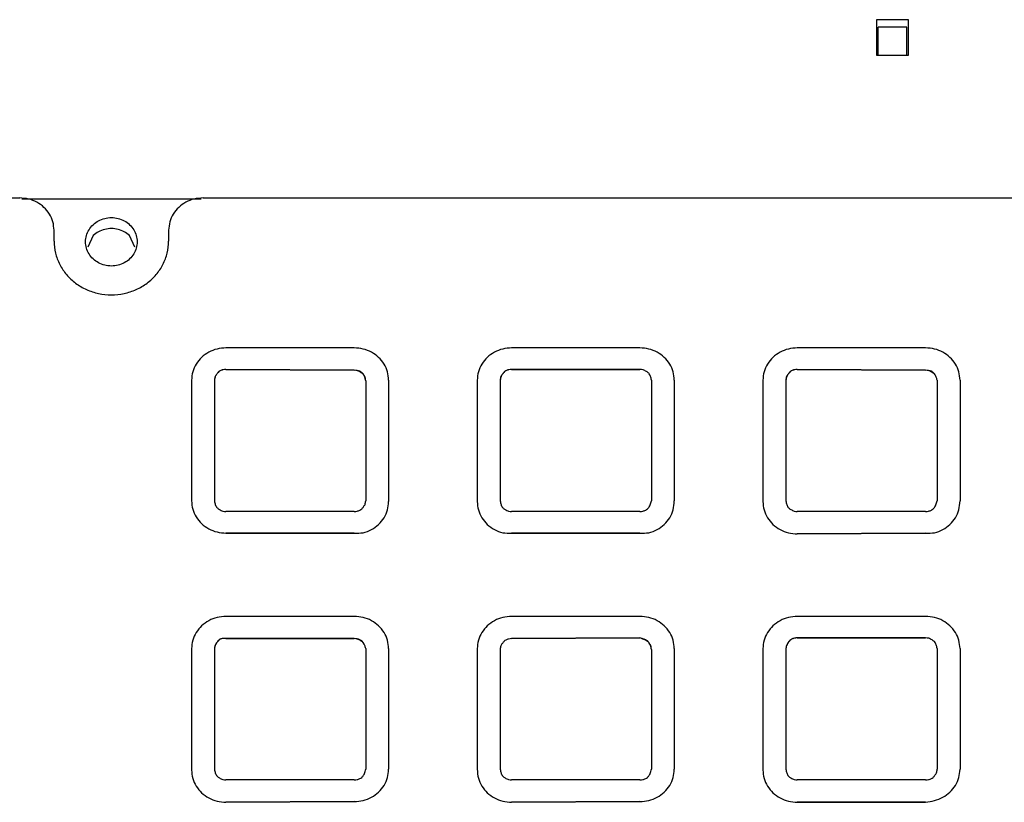
# Model space of a CAD drawing. Units: inches. Extents: x -6718 to -4924, y 1510 to 3156.
# Drawn here: x -6011 to -5925, y 2764 to 2832 of the extents above; entities that cross this region are included whole.
import ezdxf

# ---------------------------------------------------------------- set-up
doc = ezdxf.new("R2010")
doc.units = ezdxf.units.IN
doc.layers.add('1', color=7, linetype='Continuous')

# ---------------------------------------------------------------- blocks, each defined once
blk = doc.blocks.new('swissnano-face', base_point=(-4451.399, 3546.071))
at = {"color": 7, "linetype": 'Continuous'}
for p, q in [((-5935.875, 2831.969), (-5935.875, 2828.868)), ((-5933.075, 2831.969), (-5935.875, 2831.969)), ((-5933.075, 2828.868), (-5933.075, 2831.969)), ((-5933.225, 2831.315), (-5935.725, 2831.315)), ((-5935.725, 2828.868), (-5935.725, 2831.315)), ((-5933.225, 2828.868), (-5933.225, 2831.315)), ((-5935.875, 2828.868), (-5933.075, 2828.868)), ((-6215.658, 2816.41), (-6010.658, 2816.41)), ((-6010.483, 2816.342), (-5994.834, 2816.342)), ((-5994.658, 2816.41), (-5789.658, 2816.41)), ((-6007.658, 2812.651), (-6007.658, 2813.591)), ((-5997.658, 2813.591), (-5997.658, 2812.651)), ((-6004.249, 2813.12), (-6004.697, 2812.104)), ((-6000.62, 2812.104), (-6001.067, 2813.12)), ((-5981.458, 2803.323), (-5992.658, 2803.323)), ((-5956.525, 2803.323), (-5967.725, 2803.323)), ((-5931.592, 2803.323), (-5942.792, 2803.323)), ((-5992.658, 2801.443), (-5981.458, 2801.375)), ((-5981.458, 2801.375), (-5992.658, 2801.443)), ((-5967.725, 2801.443), (-5956.525, 2801.443)), ((-5956.525, 2801.443), (-5967.725, 2801.443)), ((-5942.792, 2801.443), (-5931.592, 2801.375)), ((-5931.592, 2801.375), (-5942.792, 2801.443)), ((-5995.658, 2800.504), (-5995.658, 2789.979)), ((-5993.658, 2800.504), (-5993.658, 2789.979)), ((-5980.458, 2800.435), (-5980.458, 2789.979)), ((-5978.458, 2800.504), (-5978.458, 2789.911)), ((-5970.725, 2800.504), (-5970.725, 2789.911)), ((-5968.725, 2800.504), (-5968.725, 2789.979)), ((-5955.525, 2800.504), (-5955.525, 2789.979)), ((-5953.525, 2800.504), (-5953.525, 2789.979)), ((-5945.792, 2800.504), (-5945.792, 2789.911)), ((-5943.792, 2800.504), (-5943.792, 2789.979)), ((-5930.592, 2800.504), (-5930.592, 2789.979)), ((-5928.592, 2800.504), (-5928.592, 2789.979)), ((-5981.458, 2789.039), (-5992.658, 2789.039)), ((-5956.525, 2789.039), (-5967.725, 2789.039)), ((-5931.592, 2789.039), (-5942.792, 2789.039)), ((-5992.658, 2787.16), (-5981.458, 2787.16)), ((-5981.458, 2787.16), (-5992.658, 2787.16)), ((-5967.725, 2787.16), (-5956.525, 2787.16)), ((-5956.525, 2787.16), (-5967.725, 2787.16)), ((-5942.792, 2787.092), (-5931.592, 2787.16)), ((-5931.592, 2787.16), (-5942.792, 2787.092)), ((-5981.458, 2779.893), (-5992.658, 2779.893)), ((-5956.525, 2779.893), (-5967.725, 2779.893)), ((-5931.592, 2779.893), (-5942.792, 2779.893)), ((-5981.458, 2777.945), (-5992.658, 2777.945)), ((-5992.658, 2777.945), (-5981.458, 2777.945)), ((-5967.725, 2777.945), (-5956.525, 2778.014)), ((-5956.525, 2778.014), (-5967.725, 2777.945)), ((-5942.792, 2778.014), (-5931.592, 2778.014)), ((-5931.592, 2778.014), (-5942.792, 2778.014)), ((-5995.658, 2777.074), (-5995.658, 2766.481)), ((-5993.658, 2777.074), (-5993.658, 2766.549)), ((-5980.458, 2777.074), (-5980.458, 2766.549)), ((-5978.458, 2777.074), (-5978.458, 2766.549)), ((-5970.725, 2777.074), (-5970.725, 2766.549)), ((-5968.725, 2777.005), (-5968.725, 2766.549)), ((-5955.525, 2777.005), (-5955.525, 2766.549)), ((-5953.525, 2777.074), (-5953.525, 2766.549)), ((-5945.792, 2777.074), (-5945.792, 2766.481)), ((-5943.792, 2777.074), (-5943.792, 2766.549)), ((-5930.592, 2777.074), (-5930.592, 2766.549)), ((-5928.592, 2777.074), (-5928.592, 2766.549)), ((-5981.458, 2765.61), (-5992.658, 2765.61)), ((-5956.525, 2765.61), (-5967.725, 2765.61)), ((-5931.592, 2765.61), (-5942.792, 2765.61)), ((-5981.458, 2763.73), (-5992.658, 2763.662)), ((-5992.658, 2763.662), (-5981.458, 2763.73)), ((-5956.525, 2763.73), (-5967.725, 2763.662)), ((-5967.725, 2763.662), (-5956.525, 2763.73)), ((-5931.592, 2763.662), (-5942.792, 2763.662)), ((-5942.792, 2763.662), (-5931.592, 2763.662))]:
    blk.add_line(p, q, dxfattribs=at)
for points, knots in [([(-6007.658, 2813.591), (-6007.679, 2813.837), (-6007.719, 2814.332), (-6008.036, 2815.021), (-6008.517, 2815.612), (-6009.146, 2816.061), (-6009.876, 2816.354), (-6010.397, 2816.391), (-6010.658, 2816.41)], [0, 0, 0, 0, 0.736757, 1.479788, 2.233563, 2.999557, 3.775977, 4.558353, 4.558353, 4.558353, 4.558353]), ([(-5994.658, 2816.41), (-5994.92, 2816.391), (-5995.441, 2816.354), (-5996.171, 2816.061), (-5996.8, 2815.612), (-5997.281, 2815.021), (-5997.598, 2814.332), (-5997.638, 2813.837), (-5997.658, 2813.591)], [0, 0, 0, 0, 0.782376, 1.558796, 2.32479, 3.078565, 3.821596, 4.558353, 4.558353, 4.558353, 4.558353]), ([(-6000.408, 2812.583), (-6000.424, 2812.768), (-6000.454, 2813.139), (-6000.692, 2813.656), (-6001.052, 2814.098), (-6001.524, 2814.437), (-6002.072, 2814.649), (-6002.658, 2814.721), (-6003.245, 2814.649), (-6003.793, 2814.437), (-6004.264, 2814.098), (-6004.627, 2813.656), (-6004.856, 2813.139), (-6004.934, 2812.583), (-6004.856, 2812.027), (-6004.627, 2811.51), (-6004.264, 2811.067), (-6003.793, 2810.729), (-6003.245, 2810.517), (-6002.658, 2810.444), (-6002.072, 2810.517), (-6001.524, 2810.729), (-6001.052, 2811.067), (-6000.692, 2811.51), (-6000.454, 2812.027), (-6000.424, 2812.398), (-6000.408, 2812.583)], [0, 0, 0, 0, 0.552568, 1.109841, 1.675173, 2.249668, 2.831983, 3.418765, 4.005547, 4.587862, 5.162357, 5.727689, 6.284962, 6.83753, 7.390098, 7.947371, 8.512702, 9.087198, 9.669513, 10.256295, 10.843077, 11.425392, 11.999887, 12.565219, 13.122492, 13.67506, 13.67506, 13.67506, 13.67506]), ([(-6001.067, 2813.12), (-6001.217, 2813.241), (-6001.519, 2813.484), (-6002.073, 2813.69), (-6002.658, 2813.764), (-6003.244, 2813.69), (-6003.798, 2813.484), (-6004.1, 2813.241), (-6004.249, 2813.12)], [0, 0, 0, 0, 0.574497, 1.156813, 1.743597, 2.330381, 2.912698, 3.487195, 3.487195, 3.487195, 3.487195]), ([(-6007.658, 2812.651), (-6007.634, 2812.299), (-6007.585, 2811.593), (-6007.195, 2810.59), (-6006.597, 2809.691), (-6005.796, 2808.942), (-6004.841, 2808.38), (-6003.777, 2808.031), (-6002.658, 2807.913), (-6001.54, 2808.031), (-6000.476, 2808.38), (-5999.521, 2808.942), (-5998.72, 2809.691), (-5998.121, 2810.59), (-5997.732, 2811.593), (-5997.683, 2812.299), (-5997.658, 2812.651)], [0, 0, 0, 0, 1.052995, 2.112692, 3.184358, 4.270766, 5.371718, 6.484197, 7.60302, 8.721843, 9.834322, 10.935274, 12.021682, 13.093348, 14.153045, 15.20604, 15.20604, 15.20604, 15.20604]), ([(-5992.658, 2803.323), (-5992.92, 2803.304), (-5993.441, 2803.267), (-5994.171, 2802.973), (-5994.8, 2802.525), (-5995.281, 2801.934), (-5995.598, 2801.245), (-5995.638, 2800.75), (-5995.658, 2800.504)], [0, 0, 0, 0, 0.782376, 1.558796, 2.32479, 3.078565, 3.821596, 4.558353, 4.558353, 4.558353, 4.558353]), ([(-5978.458, 2800.504), (-5978.479, 2800.75), (-5978.519, 2801.245), (-5978.836, 2801.934), (-5979.317, 2802.525), (-5979.946, 2802.973), (-5980.676, 2803.267), (-5981.197, 2803.304), (-5981.458, 2803.323)], [0, 0, 0, 0, 0.736757, 1.479788, 2.233563, 2.999557, 3.775977, 4.558353, 4.558353, 4.558353, 4.558353]), ([(-5967.725, 2803.323), (-5967.987, 2803.304), (-5968.508, 2803.267), (-5969.237, 2802.973), (-5969.867, 2802.525), (-5970.348, 2801.934), (-5970.665, 2801.245), (-5970.705, 2800.75), (-5970.725, 2800.504)], [0, 0, 0, 0, 0.782376, 1.558796, 2.32479, 3.078565, 3.821596, 4.558353, 4.558353, 4.558353, 4.558353]), ([(-5953.525, 2800.504), (-5953.545, 2800.75), (-5953.585, 2801.245), (-5953.903, 2801.934), (-5954.383, 2802.525), (-5955.013, 2802.973), (-5955.743, 2803.267), (-5956.264, 2803.304), (-5956.525, 2803.323)], [0, 0, 0, 0, 0.736757, 1.479788, 2.233563, 2.999557, 3.775977, 4.558353, 4.558353, 4.558353, 4.558353]), ([(-5942.792, 2803.323), (-5943.053, 2803.304), (-5943.574, 2803.267), (-5944.304, 2802.973), (-5944.934, 2802.525), (-5945.414, 2801.934), (-5945.732, 2801.245), (-5945.772, 2800.75), (-5945.792, 2800.504)], [0, 0, 0, 0, 0.782376, 1.558796, 2.32479, 3.078565, 3.821596, 4.558353, 4.558353, 4.558353, 4.558353]), ([(-5928.592, 2800.504), (-5928.612, 2800.75), (-5928.652, 2801.245), (-5928.969, 2801.934), (-5929.45, 2802.525), (-5930.08, 2802.973), (-5930.809, 2803.267), (-5931.33, 2803.304), (-5931.592, 2803.323)], [0, 0, 0, 0, 0.736757, 1.479788, 2.233563, 2.999557, 3.775977, 4.558353, 4.558353, 4.558353, 4.558353]), ([(-5992.658, 2801.443), (-5992.745, 2801.437), (-5992.918, 2801.423), (-5993.173, 2801.331), (-5993.364, 2801.145), (-5993.543, 2800.942), (-5993.623, 2800.713), (-5993.648, 2800.563), (-5993.658, 2800.504)], [0, 0, 0, 0, 0.260792, 0.519599, 0.793511, 1.048095, 1.325288, 1.505616, 1.505616, 1.505616, 1.505616]), ([(-5992.658, 2801.443), (-5992.746, 2801.437), (-5992.92, 2801.426), (-5993.137, 2801.333), (-5993.337, 2801.219), (-5993.462, 2801.026), (-5993.632, 2800.807), (-5993.649, 2800.612), (-5993.658, 2800.504)], [0, 0, 0, 0, 0.260792, 0.519599, 0.700043, 0.940573, 1.198279, 1.515265, 1.515265, 1.515265, 1.515265]), ([(-5967.725, 2801.443), (-5967.812, 2801.437), (-5967.985, 2801.423), (-5968.24, 2801.331), (-5968.43, 2801.145), (-5968.61, 2800.942), (-5968.69, 2800.713), (-5968.715, 2800.563), (-5968.725, 2800.504)], [0, 0, 0, 0, 0.260792, 0.519599, 0.793511, 1.048095, 1.325288, 1.505616, 1.505616, 1.505616, 1.505616]), ([(-5967.725, 2801.443), (-5967.813, 2801.437), (-5967.987, 2801.426), (-5968.203, 2801.333), (-5968.403, 2801.219), (-5968.528, 2801.026), (-5968.699, 2800.807), (-5968.716, 2800.612), (-5968.725, 2800.504)], [0, 0, 0, 0, 0.260792, 0.519599, 0.700043, 0.940573, 1.198279, 1.515265, 1.515265, 1.515265, 1.515265]), ([(-5955.525, 2800.504), (-5955.536, 2800.564), (-5955.563, 2800.725), (-5955.628, 2800.94), (-5955.769, 2801.143), (-5955.987, 2801.273), (-5956.232, 2801.42), (-5956.434, 2801.436), (-5956.525, 2801.443)], [0, 0, 0, 0, 0.184528, 0.489827, 0.666235, 0.910834, 1.241151, 1.51076, 1.51076, 1.51076, 1.51076]), ([(-5955.525, 2800.504), (-5955.536, 2800.564), (-5955.563, 2800.725), (-5955.628, 2800.94), (-5955.769, 2801.143), (-5955.987, 2801.273), (-5956.232, 2801.42), (-5956.434, 2801.436), (-5956.525, 2801.443)], [0, 0, 0, 0, 0.184528, 0.489827, 0.666235, 0.910834, 1.241151, 1.51076, 1.51076, 1.51076, 1.51076]), ([(-5942.792, 2801.443), (-5942.879, 2801.437), (-5943.051, 2801.423), (-5943.307, 2801.331), (-5943.497, 2801.145), (-5943.676, 2800.942), (-5943.756, 2800.713), (-5943.782, 2800.563), (-5943.792, 2800.504)], [0, 0, 0, 0, 0.260792, 0.519599, 0.793511, 1.048095, 1.325288, 1.505616, 1.505616, 1.505616, 1.505616]), ([(-5942.792, 2801.443), (-5942.879, 2801.437), (-5943.053, 2801.426), (-5943.27, 2801.333), (-5943.47, 2801.219), (-5943.595, 2801.026), (-5943.766, 2800.807), (-5943.783, 2800.612), (-5943.792, 2800.504)], [0, 0, 0, 0, 0.260792, 0.519599, 0.700043, 0.940573, 1.198279, 1.515265, 1.515265, 1.515265, 1.515265]), ([(-5980.458, 2800.435), (-5980.467, 2800.539), (-5980.48, 2800.706), (-5980.606, 2800.932), (-5980.735, 2801.135), (-5980.948, 2801.3), (-5981.203, 2801.353), (-5981.372, 2801.367), (-5981.458, 2801.375)], [0, 0, 0, 0, 0.308293, 0.493578, 0.768669, 1.026524, 1.276039, 1.536341, 1.536341, 1.536341, 1.536341]), ([(-5980.458, 2800.435), (-5980.469, 2800.496), (-5980.497, 2800.657), (-5980.561, 2800.872), (-5980.702, 2801.075), (-5980.92, 2801.204), (-5981.166, 2801.352), (-5981.368, 2801.368), (-5981.458, 2801.375)], [0, 0, 0, 0, 0.184528, 0.489827, 0.666235, 0.910834, 1.241151, 1.51076, 1.51076, 1.51076, 1.51076]), ([(-5930.592, 2800.504), (-5930.602, 2800.553), (-5930.631, 2800.691), (-5930.717, 2800.911), (-5930.87, 2801.134), (-5931.081, 2801.3), (-5931.337, 2801.353), (-5931.506, 2801.367), (-5931.592, 2801.375)], [0, 0, 0, 0, 0.151046, 0.424255, 0.699346, 0.957201, 1.206716, 1.467018, 1.467018, 1.467018, 1.467018]), ([(-5930.592, 2800.504), (-5930.602, 2800.553), (-5930.632, 2800.691), (-5930.702, 2800.88), (-5930.835, 2801.075), (-5931.054, 2801.204), (-5931.299, 2801.352), (-5931.501, 2801.368), (-5931.592, 2801.375)], [0, 0, 0, 0, 0.151046, 0.424255, 0.600663, 0.845262, 1.17558, 1.445188, 1.445188, 1.445188, 1.445188]), ([(-5995.658, 2789.979), (-5995.638, 2789.733), (-5995.598, 2789.238), (-5995.281, 2788.549), (-5994.8, 2787.958), (-5994.171, 2787.509), (-5993.441, 2787.216), (-5992.92, 2787.179), (-5992.658, 2787.16)], [0, 0, 0, 0, 0.736757, 1.479788, 2.233563, 2.999557, 3.775977, 4.558353, 4.558353, 4.558353, 4.558353]), ([(-5995.658, 2789.979), (-5995.638, 2789.733), (-5995.598, 2789.238), (-5995.281, 2788.549), (-5994.8, 2787.958), (-5994.171, 2787.509), (-5993.441, 2787.216), (-5992.92, 2787.179), (-5992.658, 2787.16)], [0, 0, 0, 0, 0.736757, 1.479788, 2.233563, 2.999557, 3.775977, 4.558353, 4.558353, 4.558353, 4.558353]), ([(-5993.658, 2789.979), (-5993.648, 2789.918), (-5993.62, 2789.758), (-5993.556, 2789.542), (-5993.415, 2789.34), (-5993.197, 2789.21), (-5992.951, 2789.062), (-5992.749, 2789.046), (-5992.658, 2789.039)], [0, 0, 0, 0, 0.184528, 0.489827, 0.666235, 0.910834, 1.241151, 1.51076, 1.51076, 1.51076, 1.51076]), ([(-5981.458, 2789.039), (-5981.371, 2789.045), (-5981.197, 2789.057), (-5980.98, 2789.149), (-5980.78, 2789.264), (-5980.655, 2789.457), (-5980.485, 2789.675), (-5980.468, 2789.871), (-5980.458, 2789.979)], [0, 0, 0, 0, 0.260792, 0.519599, 0.700043, 0.940573, 1.198279, 1.515265, 1.515265, 1.515265, 1.515265]), ([(-5981.458, 2787.16), (-5981.197, 2787.154), (-5980.675, 2787.143), (-5979.945, 2787.443), (-5979.317, 2787.889), (-5978.836, 2788.48), (-5978.519, 2789.169), (-5978.479, 2789.664), (-5978.458, 2789.911)], [0, 0, 0, 0, 0.777301, 1.55066, 2.316654, 3.070429, 3.81346, 4.550217, 4.550217, 4.550217, 4.550217]), ([(-5981.458, 2787.16), (-5981.197, 2787.154), (-5980.675, 2787.143), (-5979.945, 2787.443), (-5979.317, 2787.889), (-5978.836, 2788.48), (-5978.519, 2789.169), (-5978.479, 2789.664), (-5978.458, 2789.911)], [0, 0, 0, 0, 0.777301, 1.55066, 2.316654, 3.070429, 3.81346, 4.550217, 4.550217, 4.550217, 4.550217]), ([(-5970.725, 2789.911), (-5970.705, 2789.664), (-5970.665, 2789.169), (-5970.348, 2788.48), (-5969.867, 2787.889), (-5969.239, 2787.443), (-5968.509, 2787.143), (-5967.987, 2787.154), (-5967.725, 2787.16)], [0, 0, 0, 0, 0.736757, 1.479788, 2.233563, 2.999557, 3.772917, 4.550217, 4.550217, 4.550217, 4.550217]), ([(-5970.725, 2789.911), (-5970.705, 2789.664), (-5970.665, 2789.169), (-5970.348, 2788.48), (-5969.867, 2787.889), (-5969.239, 2787.443), (-5968.509, 2787.143), (-5967.987, 2787.154), (-5967.725, 2787.16)], [0, 0, 0, 0, 0.736757, 1.479788, 2.233563, 2.999557, 3.772917, 4.550217, 4.550217, 4.550217, 4.550217]), ([(-5968.725, 2789.979), (-5968.715, 2789.918), (-5968.687, 2789.758), (-5968.623, 2789.542), (-5968.481, 2789.34), (-5968.264, 2789.21), (-5968.018, 2789.062), (-5967.816, 2789.046), (-5967.725, 2789.039)], [0, 0, 0, 0, 0.184528, 0.489827, 0.666235, 0.910834, 1.241151, 1.51076, 1.51076, 1.51076, 1.51076]), ([(-5956.525, 2787.16), (-5956.264, 2787.154), (-5955.742, 2787.143), (-5955.011, 2787.443), (-5954.384, 2787.889), (-5953.9, 2788.482), (-5953.578, 2789.194), (-5953.543, 2789.712), (-5953.525, 2789.979)], [0, 0, 0, 0, 0.777301, 1.55066, 2.316654, 3.070429, 3.821292, 4.617367, 4.617367, 4.617367, 4.617367]), ([(-5956.525, 2787.16), (-5956.264, 2787.154), (-5955.742, 2787.143), (-5955.011, 2787.443), (-5954.384, 2787.889), (-5953.9, 2788.482), (-5953.578, 2789.194), (-5953.543, 2789.712), (-5953.525, 2789.979)], [0, 0, 0, 0, 0.777301, 1.55066, 2.316654, 3.070429, 3.821292, 4.617367, 4.617367, 4.617367, 4.617367]), ([(-5956.525, 2789.039), (-5956.438, 2789.045), (-5956.264, 2789.057), (-5956.047, 2789.149), (-5955.849, 2789.265), (-5955.691, 2789.484), (-5955.573, 2789.729), (-5955.537, 2789.916), (-5955.525, 2789.979)], [0, 0, 0, 0, 0.260792, 0.519599, 0.700043, 0.940573, 1.314647, 1.508024, 1.508024, 1.508024, 1.508024]), ([(-5945.792, 2789.911), (-5945.772, 2789.664), (-5945.732, 2789.169), (-5945.414, 2788.48), (-5944.934, 2787.889), (-5944.304, 2787.441), (-5943.574, 2787.147), (-5943.053, 2787.11), (-5942.792, 2787.092)], [0, 0, 0, 0, 0.736757, 1.479788, 2.233563, 2.999557, 3.775977, 4.558353, 4.558353, 4.558353, 4.558353]), ([(-5945.792, 2789.911), (-5945.772, 2789.664), (-5945.732, 2789.169), (-5945.414, 2788.48), (-5944.934, 2787.889), (-5944.304, 2787.441), (-5943.574, 2787.147), (-5943.053, 2787.11), (-5942.792, 2787.092)], [0, 0, 0, 0, 0.736757, 1.479788, 2.233563, 2.999557, 3.775977, 4.558353, 4.558353, 4.558353, 4.558353]), ([(-5943.792, 2789.979), (-5943.781, 2789.918), (-5943.754, 2789.758), (-5943.689, 2789.542), (-5943.548, 2789.34), (-5943.33, 2789.21), (-5943.084, 2789.062), (-5942.883, 2789.046), (-5942.792, 2789.039)], [0, 0, 0, 0, 0.184528, 0.489827, 0.666235, 0.910834, 1.241151, 1.51076, 1.51076, 1.51076, 1.51076]), ([(-5931.592, 2787.16), (-5931.33, 2787.154), (-5930.808, 2787.143), (-5930.078, 2787.443), (-5929.45, 2787.889), (-5928.967, 2788.482), (-5928.645, 2789.194), (-5928.61, 2789.712), (-5928.592, 2789.979)], [0, 0, 0, 0, 0.777301, 1.55066, 2.316654, 3.070429, 3.821292, 4.617367, 4.617367, 4.617367, 4.617367]), ([(-5931.592, 2787.16), (-5931.33, 2787.154), (-5930.808, 2787.143), (-5930.078, 2787.443), (-5929.45, 2787.889), (-5928.967, 2788.482), (-5928.645, 2789.194), (-5928.61, 2789.712), (-5928.592, 2789.979)], [0, 0, 0, 0, 0.777301, 1.55066, 2.316654, 3.070429, 3.821292, 4.617367, 4.617367, 4.617367, 4.617367]), ([(-5931.592, 2789.039), (-5931.504, 2789.045), (-5931.33, 2789.057), (-5931.113, 2789.149), (-5930.915, 2789.265), (-5930.757, 2789.484), (-5930.64, 2789.729), (-5930.604, 2789.916), (-5930.592, 2789.979)], [0, 0, 0, 0, 0.260792, 0.519599, 0.700043, 0.940573, 1.314647, 1.508024, 1.508024, 1.508024, 1.508024]), ([(-5992.658, 2779.893), (-5992.92, 2779.874), (-5993.441, 2779.837), (-5994.171, 2779.544), (-5994.8, 2779.095), (-5995.281, 2778.504), (-5995.598, 2777.815), (-5995.638, 2777.32), (-5995.658, 2777.074)], [0, 0, 0, 0, 0.782376, 1.558796, 2.32479, 3.078565, 3.821596, 4.558353, 4.558353, 4.558353, 4.558353]), ([(-5978.458, 2777.074), (-5978.479, 2777.32), (-5978.519, 2777.815), (-5978.836, 2778.504), (-5979.317, 2779.095), (-5979.946, 2779.544), (-5980.676, 2779.837), (-5981.197, 2779.874), (-5981.458, 2779.893)], [0, 0, 0, 0, 0.736757, 1.479788, 2.233563, 2.999557, 3.775977, 4.558353, 4.558353, 4.558353, 4.558353]), ([(-5967.725, 2779.893), (-5967.987, 2779.874), (-5968.508, 2779.837), (-5969.237, 2779.544), (-5969.867, 2779.095), (-5970.348, 2778.504), (-5970.665, 2777.815), (-5970.705, 2777.32), (-5970.725, 2777.074)], [0, 0, 0, 0, 0.782376, 1.558796, 2.32479, 3.078565, 3.821596, 4.558353, 4.558353, 4.558353, 4.558353]), ([(-5953.525, 2777.074), (-5953.545, 2777.32), (-5953.585, 2777.815), (-5953.903, 2778.504), (-5954.383, 2779.095), (-5955.013, 2779.544), (-5955.743, 2779.837), (-5956.264, 2779.874), (-5956.525, 2779.893)], [0, 0, 0, 0, 0.736757, 1.479788, 2.233563, 2.999557, 3.775977, 4.558353, 4.558353, 4.558353, 4.558353]), ([(-5942.792, 2779.893), (-5943.053, 2779.874), (-5943.574, 2779.837), (-5944.304, 2779.544), (-5944.934, 2779.095), (-5945.414, 2778.504), (-5945.732, 2777.815), (-5945.772, 2777.32), (-5945.792, 2777.074)], [0, 0, 0, 0, 0.782376, 1.558796, 2.32479, 3.078565, 3.821596, 4.558353, 4.558353, 4.558353, 4.558353]), ([(-5928.592, 2777.074), (-5928.612, 2777.32), (-5928.652, 2777.815), (-5928.969, 2778.504), (-5929.45, 2779.095), (-5930.08, 2779.544), (-5930.809, 2779.837), (-5931.33, 2779.874), (-5931.592, 2779.893)], [0, 0, 0, 0, 0.736757, 1.479788, 2.233563, 2.999557, 3.775977, 4.558353, 4.558353, 4.558353, 4.558353]), ([(-5992.658, 2777.945), (-5992.746, 2777.964), (-5992.918, 2778.001), (-5993.138, 2777.902), (-5993.336, 2777.789), (-5993.462, 2777.596), (-5993.632, 2777.378), (-5993.649, 2777.182), (-5993.658, 2777.074)], [0, 0, 0, 0, 0.260311, 0.516141, 0.696585, 0.937115, 1.19482, 1.511807, 1.511807, 1.511807, 1.511807]), ([(-5992.658, 2777.945), (-5992.745, 2777.963), (-5992.916, 2777.998), (-5993.175, 2777.899), (-5993.363, 2777.716), (-5993.543, 2777.512), (-5993.623, 2777.283), (-5993.648, 2777.133), (-5993.658, 2777.074)], [0, 0, 0, 0, 0.260311, 0.516141, 0.790053, 1.044637, 1.32183, 1.502158, 1.502158, 1.502158, 1.502158]), ([(-5980.458, 2777.074), (-5980.469, 2777.123), (-5980.498, 2777.262), (-5980.583, 2777.481), (-5980.737, 2777.704), (-5980.948, 2777.871), (-5981.203, 2777.923), (-5981.372, 2777.938), (-5981.458, 2777.945)], [0, 0, 0, 0, 0.151046, 0.424255, 0.699346, 0.957201, 1.206716, 1.467018, 1.467018, 1.467018, 1.467018]), ([(-5980.458, 2777.074), (-5980.469, 2777.123), (-5980.499, 2777.261), (-5980.569, 2777.451), (-5980.702, 2777.645), (-5980.92, 2777.774), (-5981.166, 2777.922), (-5981.368, 2777.938), (-5981.458, 2777.945)], [0, 0, 0, 0, 0.151046, 0.424255, 0.600663, 0.845262, 1.17558, 1.445188, 1.445188, 1.445188, 1.445188]), ([(-5967.725, 2777.945), (-5967.813, 2777.939), (-5967.987, 2777.928), (-5968.203, 2777.835), (-5968.403, 2777.721), (-5968.528, 2777.528), (-5968.699, 2777.309), (-5968.716, 2777.114), (-5968.725, 2777.005)], [0, 0, 0, 0, 0.260792, 0.519599, 0.700043, 0.940573, 1.198279, 1.515265, 1.515265, 1.515265, 1.515265]), ([(-5967.725, 2777.945), (-5967.813, 2777.939), (-5967.987, 2777.928), (-5968.203, 2777.835), (-5968.403, 2777.721), (-5968.528, 2777.528), (-5968.699, 2777.309), (-5968.716, 2777.114), (-5968.725, 2777.005)], [0, 0, 0, 0, 0.260792, 0.519599, 0.700043, 0.940573, 1.198279, 1.515265, 1.515265, 1.515265, 1.515265]), ([(-5955.525, 2777.005), (-5955.534, 2777.11), (-5955.547, 2777.276), (-5955.673, 2777.503), (-5955.802, 2777.705), (-5956.016, 2777.872), (-5956.276, 2777.921), (-5956.44, 2777.982), (-5956.525, 2778.014)], [0, 0, 0, 0, 0.308293, 0.493578, 0.768669, 1.026524, 1.278366, 1.551607, 1.551607, 1.551607, 1.551607]), ([(-5955.525, 2777.005), (-5955.536, 2777.066), (-5955.563, 2777.227), (-5955.628, 2777.442), (-5955.769, 2777.645), (-5955.988, 2777.777), (-5956.24, 2777.916), (-5956.435, 2777.983), (-5956.525, 2778.014)], [0, 0, 0, 0, 0.184528, 0.489827, 0.666235, 0.910834, 1.245013, 1.529603, 1.529603, 1.529603, 1.529603]), ([(-5942.792, 2778.014), (-5942.879, 2778.007), (-5943.051, 2777.994), (-5943.307, 2777.901), (-5943.497, 2777.715), (-5943.676, 2777.512), (-5943.756, 2777.283), (-5943.782, 2777.133), (-5943.792, 2777.074)], [0, 0, 0, 0, 0.260792, 0.519599, 0.793511, 1.048095, 1.325288, 1.505616, 1.505616, 1.505616, 1.505616]), ([(-5942.792, 2778.014), (-5942.879, 2778.008), (-5943.053, 2777.996), (-5943.27, 2777.904), (-5943.468, 2777.788), (-5943.626, 2777.569), (-5943.744, 2777.324), (-5943.78, 2777.137), (-5943.792, 2777.074)], [0, 0, 0, 0, 0.260792, 0.519599, 0.700043, 0.940573, 1.314647, 1.508024, 1.508024, 1.508024, 1.508024]), ([(-5930.592, 2777.074), (-5930.602, 2777.134), (-5930.63, 2777.295), (-5930.694, 2777.511), (-5930.836, 2777.713), (-5931.053, 2777.843), (-5931.299, 2777.991), (-5931.501, 2778.006), (-5931.592, 2778.014)], [0, 0, 0, 0, 0.184528, 0.489827, 0.666235, 0.910834, 1.241151, 1.51076, 1.51076, 1.51076, 1.51076]), ([(-5930.592, 2777.074), (-5930.602, 2777.134), (-5930.63, 2777.295), (-5930.694, 2777.511), (-5930.836, 2777.713), (-5931.053, 2777.843), (-5931.299, 2777.991), (-5931.501, 2778.006), (-5931.592, 2778.014)], [0, 0, 0, 0, 0.184528, 0.489827, 0.666235, 0.910834, 1.241151, 1.51076, 1.51076, 1.51076, 1.51076]), ([(-5995.658, 2766.481), (-5995.638, 2766.235), (-5995.598, 2765.74), (-5995.281, 2765.051), (-5994.8, 2764.46), (-5994.171, 2764.011), (-5993.441, 2763.717), (-5992.92, 2763.68), (-5992.658, 2763.662)], [0, 0, 0, 0, 0.736757, 1.479788, 2.233563, 2.999557, 3.775977, 4.558353, 4.558353, 4.558353, 4.558353]), ([(-5995.658, 2766.481), (-5995.638, 2766.235), (-5995.598, 2765.74), (-5995.281, 2765.051), (-5994.8, 2764.46), (-5994.171, 2764.011), (-5993.441, 2763.717), (-5992.92, 2763.68), (-5992.658, 2763.662)], [0, 0, 0, 0, 0.736757, 1.479788, 2.233563, 2.999557, 3.775977, 4.558353, 4.558353, 4.558353, 4.558353]), ([(-5993.658, 2766.549), (-5993.648, 2766.489), (-5993.62, 2766.328), (-5993.556, 2766.113), (-5993.415, 2765.91), (-5993.197, 2765.78), (-5992.951, 2765.633), (-5992.749, 2765.617), (-5992.658, 2765.61)], [0, 0, 0, 0, 0.184528, 0.489827, 0.666235, 0.910834, 1.241151, 1.51076, 1.51076, 1.51076, 1.51076]), ([(-5981.458, 2763.73), (-5981.197, 2763.749), (-5980.676, 2763.786), (-5979.946, 2764.08), (-5979.317, 2764.528), (-5978.836, 2765.119), (-5978.519, 2765.808), (-5978.479, 2766.303), (-5978.458, 2766.549)], [0, 0, 0, 0, 0.782376, 1.558796, 2.32479, 3.078565, 3.821596, 4.558353, 4.558353, 4.558353, 4.558353]), ([(-5981.458, 2763.73), (-5981.197, 2763.749), (-5980.676, 2763.786), (-5979.946, 2764.08), (-5979.317, 2764.528), (-5978.836, 2765.119), (-5978.519, 2765.808), (-5978.479, 2766.303), (-5978.458, 2766.549)], [0, 0, 0, 0, 0.782376, 1.558796, 2.32479, 3.078565, 3.821596, 4.558353, 4.558353, 4.558353, 4.558353]), ([(-5981.458, 2765.61), (-5981.371, 2765.616), (-5981.197, 2765.627), (-5980.98, 2765.719), (-5980.782, 2765.835), (-5980.624, 2766.054), (-5980.506, 2766.3), (-5980.471, 2766.486), (-5980.458, 2766.549)], [0, 0, 0, 0, 0.260792, 0.519599, 0.700043, 0.940573, 1.314647, 1.508024, 1.508024, 1.508024, 1.508024]), ([(-5970.725, 2766.549), (-5970.707, 2766.283), (-5970.672, 2765.765), (-5970.35, 2765.052), (-5969.867, 2764.46), (-5969.237, 2764.011), (-5968.508, 2763.717), (-5967.987, 2763.68), (-5967.725, 2763.662)], [0, 0, 0, 0, 0.796075, 1.546938, 2.300713, 3.066707, 3.843127, 4.625503, 4.625503, 4.625503, 4.625503]), ([(-5970.725, 2766.549), (-5970.707, 2766.283), (-5970.672, 2765.765), (-5970.35, 2765.052), (-5969.867, 2764.46), (-5969.237, 2764.011), (-5968.508, 2763.717), (-5967.987, 2763.68), (-5967.725, 2763.662)], [0, 0, 0, 0, 0.796075, 1.546938, 2.300713, 3.066707, 3.843127, 4.625503, 4.625503, 4.625503, 4.625503]), ([(-5968.725, 2766.549), (-5968.715, 2766.489), (-5968.687, 2766.328), (-5968.623, 2766.113), (-5968.481, 2765.91), (-5968.264, 2765.78), (-5968.018, 2765.633), (-5967.816, 2765.617), (-5967.725, 2765.61)], [0, 0, 0, 0, 0.184528, 0.489827, 0.666235, 0.910834, 1.241151, 1.51076, 1.51076, 1.51076, 1.51076]), ([(-5956.525, 2763.73), (-5956.264, 2763.749), (-5955.743, 2763.786), (-5955.013, 2764.08), (-5954.383, 2764.528), (-5953.903, 2765.119), (-5953.585, 2765.808), (-5953.545, 2766.303), (-5953.525, 2766.549)], [0, 0, 0, 0, 0.782376, 1.558796, 2.32479, 3.078565, 3.821596, 4.558353, 4.558353, 4.558353, 4.558353]), ([(-5956.525, 2765.61), (-5956.438, 2765.616), (-5956.264, 2765.627), (-5956.047, 2765.719), (-5955.849, 2765.835), (-5955.691, 2766.054), (-5955.573, 2766.3), (-5955.537, 2766.486), (-5955.525, 2766.549)], [0, 0, 0, 0, 0.260792, 0.519599, 0.700043, 0.940573, 1.314647, 1.508024, 1.508024, 1.508024, 1.508024]), ([(-5956.525, 2763.73), (-5956.264, 2763.749), (-5955.743, 2763.786), (-5955.013, 2764.08), (-5954.383, 2764.528), (-5953.903, 2765.119), (-5953.585, 2765.808), (-5953.545, 2766.303), (-5953.525, 2766.549)], [0, 0, 0, 0, 0.782376, 1.558796, 2.32479, 3.078565, 3.821596, 4.558353, 4.558353, 4.558353, 4.558353]), ([(-5945.792, 2766.481), (-5945.772, 2766.235), (-5945.732, 2765.74), (-5945.414, 2765.051), (-5944.934, 2764.46), (-5944.304, 2764.011), (-5943.574, 2763.717), (-5943.053, 2763.68), (-5942.792, 2763.662)], [0, 0, 0, 0, 0.736757, 1.479788, 2.233563, 2.999557, 3.775977, 4.558353, 4.558353, 4.558353, 4.558353]), ([(-5945.792, 2766.481), (-5945.772, 2766.235), (-5945.732, 2765.74), (-5945.414, 2765.051), (-5944.934, 2764.46), (-5944.304, 2764.011), (-5943.574, 2763.717), (-5943.053, 2763.68), (-5942.792, 2763.662)], [0, 0, 0, 0, 0.736757, 1.479788, 2.233563, 2.999557, 3.775977, 4.558353, 4.558353, 4.558353, 4.558353]), ([(-5943.792, 2766.549), (-5943.781, 2766.489), (-5943.754, 2766.328), (-5943.689, 2766.113), (-5943.548, 2765.91), (-5943.33, 2765.78), (-5943.084, 2765.633), (-5942.883, 2765.617), (-5942.792, 2765.61)], [0, 0, 0, 0, 0.184528, 0.489827, 0.666235, 0.910834, 1.241151, 1.51076, 1.51076, 1.51076, 1.51076]), ([(-5931.592, 2763.662), (-5931.331, 2763.705), (-5930.813, 2763.789), (-5930.081, 2764.078), (-5929.45, 2764.529), (-5928.969, 2765.119), (-5928.652, 2765.808), (-5928.612, 2766.303), (-5928.592, 2766.549)], [0, 0, 0, 0, 0.791956, 1.571518, 2.337512, 3.091287, 3.834318, 4.571075, 4.571075, 4.571075, 4.571075]), ([(-5931.592, 2763.662), (-5931.331, 2763.705), (-5930.813, 2763.789), (-5930.081, 2764.078), (-5929.45, 2764.529), (-5928.969, 2765.119), (-5928.652, 2765.808), (-5928.612, 2766.303), (-5928.592, 2766.549)], [0, 0, 0, 0, 0.791956, 1.571518, 2.337512, 3.091287, 3.834318, 4.571075, 4.571075, 4.571075, 4.571075]), ([(-5931.592, 2765.61), (-5931.504, 2765.616), (-5931.33, 2765.627), (-5931.114, 2765.72), (-5930.914, 2765.834), (-5930.789, 2766.027), (-5930.618, 2766.245), (-5930.601, 2766.441), (-5930.592, 2766.549)], [0, 0, 0, 0, 0.260792, 0.519599, 0.700043, 0.940573, 1.198279, 1.515265, 1.515265, 1.515265, 1.515265])]:
    blk.add_open_spline(points, degree=3, knots=knots, dxfattribs=at)

msp = doc.modelspace()

# ---------------------------------------------------------------- block references
at = {"layer": '1'}
msp.add_blockref('swissnano-face', (-4451.399, 3546.071), dxfattribs=at)

doc.saveas('drawing.dxf')
